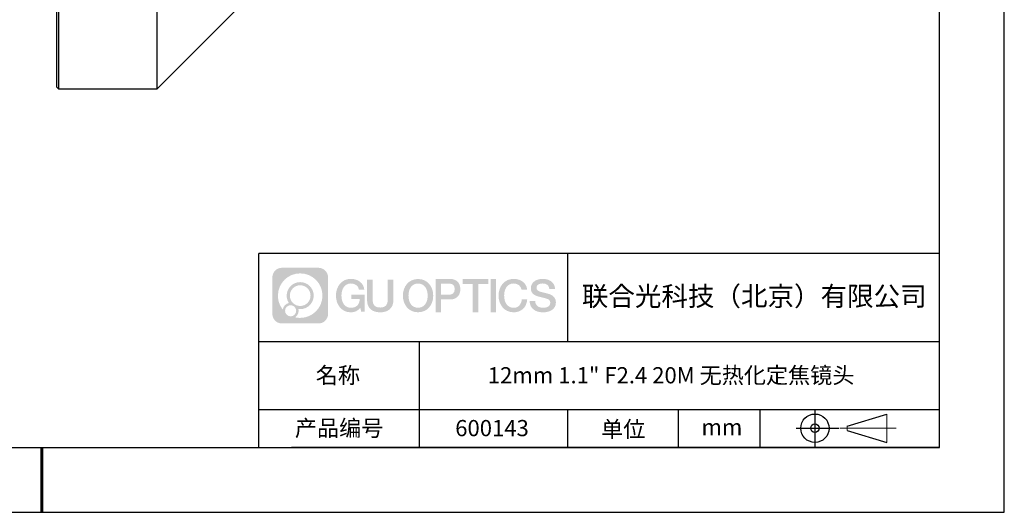
# Model space of a CAD drawing. Units: millimetres. Extents: x 0 to 297, y 0 to 210.
# Drawn here: x 145 to 297, y 0 to 76 of the extents above; entities that cross this region are included whole.
import ezdxf

# ---------------------------------------------------------------- set-up
doc = ezdxf.new("R2010")
doc.units = ezdxf.units.MM
doc.header["$LTSCALE"] = 1000
doc.linetypes.add('CENTER', pattern=[10.16, 6.35, -1.27, 1.27, -1.27])
for name, color, linetype in [('1轮廓实线层', 7, 'Continuous'), ('6文字层', 3, 'Continuous'), ('细实线层', 7, 'Continuous')]:
    doc.layers.add(name, color=color, linetype=linetype)
for name, color, linetype, lineweight in [('3中心线层', 1, 'CENTER', 9), ('7标注层', 4, 'Continuous', 5), ('粗实线层', 7, 'Continuous', 25)]:
    doc.layers.add(name, color=color, linetype=linetype, lineweight=lineweight)

# ---------------------------------------------------------------- blocks, each defined once
blk = doc.blocks.new('*X12')
at = {"layer": '粗实线层'}
for p, q in [((138.5, -95), (138.5, 95)), ((-138.5, -95), (138.5, -95))]:
    blk.add_line(p, q, dxfattribs=at)
at = {"layer": '粗实线层', "lineweight": 60}
blk.add_line((0, -105), (0, -95), dxfattribs=at)
at = {"layer": '细实线层'}
for p, q in [((148.5, -105), (148.5, 105)), ((-148.5, -105), (148.5, -105))]:
    blk.add_line(p, q, dxfattribs=at)
blk = doc.blocks.new('视角符号')
at = {"layer": '3中心线层', "color": 7}
for p, q in [((11.11, -2.19), (11.11, 2.19)), ((4.98, -0.33), (4.98, 0.33))]:
    blk.add_line(p, q, dxfattribs=at)
at = {"layer": '3中心线层', "color": 7, "ltscale": 0.1}
blk.add_line((3.83, 0), (12.55, 0), dxfattribs=at)
at = {"layer": '细实线层'}
for p, q in [((0.01, 2.92), (0.01, -2.92)), ((4.98, 0.33), (11.11, 2.19)), ((-2.88, 0), (3.68, 0)), ((4.98, -0.33), (11.11, -2.19))]:
    blk.add_line(p, q, dxfattribs=at)
for radius in [2.19, 0.656]:
    blk.add_circle((0.01, 0), radius, dxfattribs=at)

msp = doc.modelspace()

# ---------------------------------------------------------------- hatches: boundary and pattern name
at = {"layer": '1轮廓实线层'}
h = msp.add_hatch(color=256, dxfattribs=at)
h.dxf.hatch_style = 1
edge = h.paths.add_edge_path()
edge.add_spline(control_points=[(192.66, 36.25), (192.66, 37.06), (192, 37.72), (191.19, 37.72)], knot_values=[7, 7, 7, 7, 8, 8, 8, 8], degree=3, periodic=0)
edge.add_spline(control_points=[(191.19, 37.72), (191.19, 37.72), (185.54, 37.72), (185.54, 37.72)], knot_values=[0, 0, 0, 0, 1, 1, 1, 1], degree=3, periodic=0)
edge.add_spline(control_points=[(185.54, 37.72), (184.73, 37.72), (184.07, 37.06), (184.07, 36.25), (184.07, 36.25), (184.07, 30.6), (184.07, 30.6)], knot_values=[1, 1, 1, 1, 2, 2, 2, 3, 3, 3, 3], degree=3, periodic=0)
edge.add_spline(control_points=[(184.07, 30.6), (184.07, 29.79), (184.73, 29.13), (185.54, 29.13), (185.54, 29.13), (191.19, 29.13), (191.19, 29.13)], knot_values=[3, 3, 3, 3, 4, 4, 4, 5, 5, 5, 5], degree=3, periodic=0)
edge.add_spline(control_points=[(191.19, 29.13), (192, 29.13), (192.66, 29.79), (192.66, 30.6), (192.66, 30.6), (192.66, 36.25), (192.66, 36.25)], knot_values=[5, 5, 5, 5, 6, 6, 6, 7, 7, 7, 7], degree=3, periodic=0)
edge = h.paths.add_edge_path(flags=16)
edge.add_spline(control_points=[(184.93, 33.43), (184.93, 35.33), (186.46, 36.86), (188.36, 36.86)], knot_values=[10, 10, 10, 10, 11, 11, 11, 11], degree=3, periodic=0)
edge.add_spline(control_points=[(188.36, 36.86), (190.26, 36.86), (191.8, 35.33), (191.8, 33.43)], knot_values=[11, 11, 11, 11, 12, 12, 12, 12], degree=3, periodic=0)
edge.add_spline(control_points=[(191.8, 33.43), (191.8, 31.53), (190.26, 29.99), (188.36, 29.99)], knot_values=[12, 12, 12, 12, 13, 13, 13, 13], degree=3, periodic=0)
edge.add_spline(control_points=[(188.36, 29.99), (188.09, 29.99), (187.83, 30.02), (187.58, 30.08)], knot_values=[0, 0, 0, 0, 1, 1, 1, 1], degree=3, periodic=0)
edge.add_spline(control_points=[(187.58, 30.08), (187.91, 30.3), (188.12, 30.67), (188.12, 31.09)], knot_values=[1, 1, 1, 1, 2, 2, 2, 2], degree=3, periodic=0)
edge.add_spline(control_points=[(188.12, 31.09), (188.12, 31.18), (188.11, 31.27), (188.09, 31.36)], knot_values=[2, 2, 2, 2, 3, 3, 3, 3], degree=3, periodic=0)
edge.add_spline(control_points=[(188.09, 31.36), (188.18, 31.35), (188.27, 31.34), (188.36, 31.34)], knot_values=[3, 3, 3, 3, 4, 4, 4, 4], degree=3, periodic=0)
edge.add_spline(control_points=[(188.36, 31.34), (189.52, 31.34), (190.45, 32.27), (190.45, 33.43)], knot_values=[4, 4, 4, 4, 5, 5, 5, 5], degree=3, periodic=0)
edge.add_spline(control_points=[(190.45, 33.43), (190.45, 34.58), (189.52, 35.51), (188.36, 35.51), (187.21, 35.51), (186.28, 34.58), (186.28, 33.43)], knot_values=[5, 5, 5, 5, 6, 6, 6, 7, 7, 7, 7], degree=3, periodic=0)
edge.add_spline(control_points=[(186.28, 33.43), (186.28, 33.01), (186.4, 32.62), (186.61, 32.29)], knot_values=[7, 7, 7, 7, 8, 8, 8, 8], degree=3, periodic=0)
edge.add_spline(control_points=[(186.61, 32.29), (186.13, 32.18), (185.75, 31.78), (185.68, 31.28)], knot_values=[8, 8, 8, 8, 9, 9, 9, 9], degree=3, periodic=0)
edge.add_spline(control_points=[(185.68, 31.28), (185.21, 31.87), (184.93, 32.62), (184.93, 33.43)], knot_values=[9, 9, 9, 9, 10, 10, 10, 10], degree=3, periodic=0)
edge = h.paths.add_edge_path(flags=16)
edge.add_spline(control_points=[(186.77, 33.43), (186.77, 34.31), (187.48, 35.02), (188.36, 35.02), (189.25, 35.02), (189.96, 34.31), (189.96, 33.43), (189.96, 32.54), (189.25, 31.83), (188.36, 31.83), (187.48, 31.83), (186.77, 32.54), (186.77, 33.43)], knot_values=[0, 0, 0, 0, 1, 1, 1, 2, 2, 2, 3, 3, 3, 4, 4, 4, 4], degree=3, periodic=0)
edge = h.paths.add_edge_path(flags=16)
edge.add_spline(control_points=[(186.03, 31.09), (186.03, 31.57), (186.42, 31.95), (186.89, 31.95), (187.36, 31.95), (187.75, 31.57), (187.75, 31.09)], knot_values=[1, 1, 1, 1, 2, 2, 2, 3, 3, 3, 3], degree=3, periodic=0)
edge.add_spline(control_points=[(187.75, 31.09), (187.75, 30.62), (187.36, 30.23), (186.89, 30.23)], knot_values=[3, 3, 3, 3, 4, 4, 4, 4], degree=3, periodic=0)
edge.add_spline(control_points=[(186.89, 30.23), (186.42, 30.23), (186.03, 30.62), (186.03, 31.09)], knot_values=[0, 0, 0, 0, 1, 1, 1, 1], degree=3, periodic=0)
edge = h.paths.add_edge_path()
edge.add_spline(control_points=[(197.43, 34.33), (197.43, 34.33), (198.26, 34.33), (198.26, 34.33), (198.13, 35.44), (197.24, 36.01), (196.19, 36.01)], knot_values=[5, 5, 5, 5, 6, 6, 6, 7, 7, 7, 7], degree=3, periodic=0)
edge.add_spline(control_points=[(196.19, 36.01), (194.75, 36.01), (193.88, 34.84), (193.88, 33.43)], knot_values=[4, 4, 4, 4, 5, 5, 5, 5], degree=3, periodic=0)
edge.add_spline(control_points=[(193.88, 33.43), (193.88, 32.02), (194.75, 30.85), (196.19, 30.85)], knot_values=[3, 3, 3, 3, 4, 4, 4, 4], degree=3, periodic=0)
edge.add_spline(control_points=[(196.19, 30.85), (196.78, 30.85), (197.19, 31.02), (197.64, 31.55)], knot_values=[2, 2, 2, 2, 3, 3, 3, 3], degree=3, periodic=0)
edge.add_spline(control_points=[(197.64, 31.55), (197.64, 31.55), (197.77, 30.97), (197.77, 30.97), (197.77, 30.97), (197.91, 30.97), (198.04, 30.97)], knot_values=[0.5, 0.5, 0.5, 0.5, 1.5, 1.5, 1.5, 2, 2, 2, 2], degree=3, periodic=0)
edge.add_spline(control_points=[(198.04, 30.97), (198.18, 30.97), (198.31, 30.97), (198.31, 30.97), (198.31, 30.97), (198.31, 31.13), (198.31, 31.37)], knot_values=[14.749965, 14.749965, 14.749965, 14.749965, 15.249965, 15.249965, 15.249965, 15.5, 15.5, 15.5, 15.5], degree=3, periodic=0)
edge.add_spline(control_points=[(198.31, 31.37), (198.31, 31.62), (198.31, 31.94), (198.31, 32.26)], knot_values=[14.49997, 14.49997, 14.49997, 14.49997, 14.749965, 14.749965, 14.749965, 14.749965], degree=3, periodic=0)
edge.add_spline(control_points=[(198.31, 32.26), (198.31, 32.43), (198.31, 32.59), (198.31, 32.74)], knot_values=[14.374973, 14.374973, 14.374973, 14.374973, 14.49997, 14.49997, 14.49997, 14.49997], degree=3, periodic=0)
edge.add_spline(control_points=[(198.31, 32.74), (198.31, 32.97), (198.31, 33.17), (198.31, 33.32)], knot_values=[14.187476, 14.187476, 14.187476, 14.187476, 14.374973, 14.374973, 14.374973, 14.374973], degree=3, periodic=0)
edge.add_spline(control_points=[(198.31, 33.32), (198.31, 33.37), (198.31, 33.41), (198.31, 33.45)], knot_values=[14.124977, 14.124977, 14.124977, 14.124977, 14.187476, 14.187476, 14.187476, 14.187476], degree=3, periodic=0)
edge.add_spline(control_points=[(198.31, 33.45), (198.31, 33.47), (198.31, 33.48), (198.31, 33.5)], knot_values=[14.093728, 14.093728, 14.093728, 14.093728, 14.124977, 14.124977, 14.124977, 14.124977], degree=3, periodic=0)
edge.add_spline(control_points=[(198.31, 33.5), (198.31, 33.51), (198.31, 33.52), (198.31, 33.53)], knot_values=[14.062479, 14.062479, 14.062479, 14.062479, 14.093728, 14.093728, 14.093728, 14.093728], degree=3, periodic=0)
edge.add_spline(control_points=[(198.31, 33.56), (198.31, 33.56), (198.31, 33.56), (198.31, 33.56), (198.31, 33.56), (198.31, 33.56), (198.31, 33.56)], knot_values=[13.99998, 13.99998, 13.99998, 13.99998, 14, 14, 14, 14.000712, 14.000712, 14.000712, 14.000712], degree=3, periodic=0)
edge.add_spline(control_points=[(198.31, 33.56), (198.31, 33.56), (197.8, 33.56), (197.28, 33.56)], knot_values=[13.49999, 13.49999, 13.49999, 13.49999, 13.99998, 13.99998, 13.99998, 13.99998], degree=3, periodic=0)
edge.add_spline(control_points=[(197.28, 33.56), (196.77, 33.56), (196.26, 33.56), (196.26, 33.56), (196.26, 33.56), (196.26, 33.56), (196.26, 33.56)], knot_values=[12.999023, 12.999023, 12.999023, 12.999023, 13.499013, 13.499013, 13.499013, 13.49999, 13.49999, 13.49999, 13.49999], degree=3, periodic=0)
edge.add_spline(control_points=[(196.26, 33.55), (196.26, 33.55), (196.26, 33.55), (196.26, 33.54)], knot_values=[12.906252, 12.906252, 12.906252, 12.906252, 12.937501, 12.937501, 12.937501, 12.937501], degree=3, periodic=0)
edge.add_spline(control_points=[(196.26, 33.53), (196.26, 33.52), (196.26, 33.51), (196.26, 33.5)], knot_values=[12.812504, 12.812504, 12.812504, 12.812504, 12.875002, 12.875002, 12.875002, 12.875002], degree=3, periodic=0)
edge.add_spline(control_points=[(196.26, 33.5), (196.26, 33.49), (196.26, 33.47), (196.26, 33.46)], knot_values=[12.750005, 12.750005, 12.750005, 12.750005, 12.812504, 12.812504, 12.812504, 12.812504], degree=3, periodic=0)
edge.add_spline(control_points=[(196.26, 33.46), (196.26, 33.43), (196.26, 33.39), (196.26, 33.35)], knot_values=[12.625008, 12.625008, 12.625008, 12.625008, 12.750005, 12.750005, 12.750005, 12.750005], degree=3, periodic=0)
edge.add_spline(control_points=[(196.26, 33.35), (196.26, 33.31), (196.26, 33.27), (196.26, 33.23)], knot_values=[12.50001, 12.50001, 12.50001, 12.50001, 12.625008, 12.625008, 12.625008, 12.625008], degree=3, periodic=0)
edge.add_spline(control_points=[(196.26, 33.23), (196.26, 33.15), (196.26, 33.07), (196.26, 33.01)], knot_values=[12.250015, 12.250015, 12.250015, 12.250015, 12.50001, 12.50001, 12.50001, 12.50001], degree=3, periodic=0)
edge.add_spline(control_points=[(196.26, 33.01), (196.26, 32.95), (196.26, 32.9), (196.26, 32.9), (196.26, 32.9), (196.26, 32.9), (196.26, 32.9)], knot_values=[11.999288, 11.999288, 11.999288, 11.999288, 12.249303, 12.249303, 12.249303, 12.250015, 12.250015, 12.250015, 12.250015], degree=3, periodic=0)
edge.add_spline(control_points=[(196.27, 32.9), (196.28, 32.9), (196.28, 32.9), (196.29, 32.9)], knot_values=[11.906272, 11.906272, 11.906272, 11.906272, 11.937521, 11.937521, 11.937521, 11.937521], degree=3, periodic=0)
edge.add_spline(control_points=[(196.29, 32.9), (196.3, 32.9), (196.3, 32.9), (196.31, 32.9)], knot_values=[11.875023, 11.875023, 11.875023, 11.875023, 11.906272, 11.906272, 11.906272, 11.906272], degree=3, periodic=0)
edge.add_spline(control_points=[(196.31, 32.9), (196.33, 32.9), (196.35, 32.9), (196.38, 32.9)], knot_values=[11.812524, 11.812524, 11.812524, 11.812524, 11.875023, 11.875023, 11.875023, 11.875023], degree=3, periodic=0)
edge.add_spline(control_points=[(196.38, 32.9), (196.4, 32.9), (196.43, 32.9), (196.46, 32.9)], knot_values=[11.750025, 11.750025, 11.750025, 11.750025, 11.812524, 11.812524, 11.812524, 11.812524], degree=3, periodic=0)
edge.add_spline(control_points=[(196.46, 32.9), (196.52, 32.9), (196.59, 32.9), (196.66, 32.9)], knot_values=[11.625027, 11.625027, 11.625027, 11.625027, 11.750025, 11.750025, 11.750025, 11.750025], degree=3, periodic=0)
edge.add_spline(control_points=[(196.66, 32.9), (196.74, 32.9), (196.82, 32.9), (196.9, 32.9)], knot_values=[11.50003, 11.50003, 11.50003, 11.50003, 11.625027, 11.625027, 11.625027, 11.625027], degree=3, periodic=0)
edge.add_spline(control_points=[(196.9, 32.9), (197.06, 32.9), (197.22, 32.9), (197.34, 32.9)], knot_values=[11.250035, 11.250035, 11.250035, 11.250035, 11.50003, 11.50003, 11.50003, 11.50003], degree=3, periodic=0)
edge.add_spline(control_points=[(197.34, 32.9), (197.46, 32.9), (197.54, 32.9), (197.54, 32.9), (197.53, 32.07), (197.05, 31.54), (196.19, 31.55)], knot_values=[10, 10, 10, 10, 10.250035, 10.250035, 10.250035, 11.250035, 11.250035, 11.250035, 11.250035], degree=3, periodic=0)
edge.add_spline(control_points=[(196.19, 31.55), (195.16, 31.55), (194.73, 32.48), (194.73, 33.43)], knot_values=[9, 9, 9, 9, 10, 10, 10, 10], degree=3, periodic=0)
edge.add_spline(control_points=[(194.73, 33.43), (194.73, 34.37), (195.16, 35.3), (196.19, 35.3)], knot_values=[8, 8, 8, 8, 9, 9, 9, 9], degree=3, periodic=0)
edge.add_spline(control_points=[(196.19, 35.3), (196.8, 35.3), (197.35, 34.97), (197.43, 34.33)], knot_values=[7, 7, 7, 7, 8, 8, 8, 8], degree=3, periodic=0)
edge = h.paths.add_edge_path()
edge.add_spline(control_points=[(199.54, 33.02), (199.54, 33.02), (199.54, 35.88), (199.54, 35.88), (199.54, 35.88), (199.33, 35.88), (199.11, 35.88)], knot_values=[0.5, 0.5, 0.5, 0.5, 1.5, 1.5, 1.5, 2, 2, 2, 2], degree=3, periodic=0)
edge.add_spline(control_points=[(199.11, 35.88), (198.9, 35.88), (198.68, 35.88), (198.68, 35.88), (198.68, 35.88), (198.68, 35.1), (198.68, 34.31)], knot_values=[9.5, 9.5, 9.5, 9.5, 10, 10, 10, 10.5, 10.5, 10.5, 10.5], degree=3, periodic=0)
edge.add_spline(control_points=[(198.68, 34.31), (198.68, 33.52), (198.68, 32.74), (198.68, 32.74), (198.68, 31.48), (199.49, 30.85), (200.71, 30.85)], knot_values=[8, 8, 8, 8, 8.5, 8.5, 8.5, 9.5, 9.5, 9.5, 9.5], degree=3, periodic=0)
edge.add_spline(control_points=[(200.71, 30.85), (201.93, 30.85), (202.74, 31.48), (202.74, 32.74)], knot_values=[7, 7, 7, 7, 8, 8, 8, 8], degree=3, periodic=0)
edge.add_spline(control_points=[(202.74, 32.74), (202.74, 32.74), (202.74, 35.88), (202.74, 35.88), (202.74, 35.88), (202.52, 35.88), (202.3, 35.88)], knot_values=[5.5, 5.5, 5.5, 5.5, 6.5, 6.5, 6.5, 7, 7, 7, 7], degree=3, periodic=0)
edge.add_spline(control_points=[(202.3, 35.88), (202.09, 35.88), (201.87, 35.88), (201.87, 35.88), (201.87, 35.88), (201.87, 35.17), (201.87, 34.45)], knot_values=[4.5, 4.5, 4.5, 4.5, 5, 5, 5, 5.5, 5.5, 5.5, 5.5], degree=3, periodic=0)
edge.add_spline(control_points=[(201.87, 34.45), (201.87, 33.74), (201.87, 33.02), (201.87, 33.02), (201.87, 32.36), (201.83, 31.59), (200.71, 31.59)], knot_values=[3, 3, 3, 3, 3.5, 3.5, 3.5, 4.5, 4.5, 4.5, 4.5], degree=3, periodic=0)
edge.add_spline(control_points=[(200.71, 31.59), (199.59, 31.59), (199.54, 32.36), (199.54, 33.02)], knot_values=[2, 2, 2, 2, 3, 3, 3, 3], degree=3, periodic=0)
edge = h.paths.add_edge_path()
edge.add_spline(control_points=[(208.89, 33.42), (208.89, 32.02), (208.01, 30.86), (206.55, 30.86), (205.09, 30.86), (204.21, 32.02), (204.21, 33.42), (204.21, 34.82), (205.09, 35.99), (206.55, 35.99), (208.01, 35.99), (208.89, 34.82), (208.89, 33.42)], knot_values=[0, 0, 0, 0, 1, 1, 1, 2, 2, 2, 3, 3, 3, 4, 4, 4, 4], degree=3, periodic=0)
edge = h.paths.add_edge_path(flags=16)
edge.add_spline(control_points=[(206.55, 35.29), (207.6, 35.29), (208.03, 34.36), (208.03, 33.42)], knot_values=[2, 2, 2, 2, 3, 3, 3, 3], degree=3, periodic=0)
edge.add_spline(control_points=[(208.03, 33.42), (208.03, 32.48), (207.6, 31.56), (206.55, 31.56)], knot_values=[1, 1, 1, 1, 2, 2, 2, 2], degree=3, periodic=0)
edge.add_spline(control_points=[(206.55, 31.56), (205.5, 31.56), (205.07, 32.48), (205.07, 33.42)], knot_values=[0, 0, 0, 0, 1, 1, 1, 1], degree=3, periodic=0)
edge.add_spline(control_points=[(205.07, 33.42), (205.07, 34.36), (205.5, 35.29), (206.55, 35.29)], knot_values=[3, 3, 3, 3, 4, 4, 4, 4], degree=3, periodic=0)
edge = h.paths.add_edge_path()
edge.add_spline(control_points=[(213.07, 34.41), (213.07, 35.05), (212.8, 36.01), (211.41, 36.01)], knot_values=[1, 1, 1, 1, 2, 2, 2, 2], degree=3, periodic=0)
edge.add_spline(control_points=[(211.41, 36.01), (211.41, 36.01), (209.26, 36.01), (209.26, 36.01), (209.26, 36.01), (209.26, 35.69), (209.26, 35.2)], knot_values=[6.749965, 6.749965, 6.749965, 6.749965, 7.749965, 7.749965, 7.749965, 8, 8, 8, 8], degree=3, periodic=0)
edge.add_spline(control_points=[(209.26, 35.2), (209.26, 34.72), (209.26, 34.07), (209.26, 33.43)], knot_values=[6.49997, 6.49997, 6.49997, 6.49997, 6.749965, 6.749965, 6.749965, 6.749965], degree=3, periodic=0)
edge.add_spline(control_points=[(209.26, 33.43), (209.26, 33.11), (209.26, 32.78), (209.26, 32.48)], knot_values=[6.374973, 6.374973, 6.374973, 6.374973, 6.49997, 6.49997, 6.49997, 6.49997], degree=3, periodic=0)
edge.add_spline(control_points=[(209.26, 32.48), (209.26, 32.18), (209.26, 31.9), (209.26, 31.66)], knot_values=[6.249975, 6.249975, 6.249975, 6.249975, 6.374972, 6.374972, 6.374972, 6.374972], degree=3, periodic=0)
edge.add_spline(control_points=[(209.26, 31.66), (209.26, 31.53), (209.26, 31.42), (209.26, 31.33)], knot_values=[6.187476, 6.187476, 6.187476, 6.187476, 6.249975, 6.249975, 6.249975, 6.249975], degree=3, periodic=0)
edge.add_spline(control_points=[(209.26, 31.33), (209.26, 31.23), (209.26, 31.14), (209.26, 31.07)], knot_values=[6.124977, 6.124977, 6.124977, 6.124977, 6.187476, 6.187476, 6.187476, 6.187476], degree=3, periodic=0)
edge.add_spline(control_points=[(209.26, 31.07), (209.26, 31.04), (209.26, 31), (209.26, 30.98)], knot_values=[6.093728, 6.093728, 6.093728, 6.093728, 6.124977, 6.124977, 6.124977, 6.124977], degree=3, periodic=0)
edge.add_spline(control_points=[(209.26, 30.98), (209.26, 30.95), (209.26, 30.93), (209.26, 30.91)], knot_values=[6.062479, 6.062479, 6.062479, 6.062479, 6.093728, 6.093728, 6.093728, 6.093728], degree=3, periodic=0)
edge.add_spline(control_points=[(209.26, 30.91), (209.26, 30.9), (209.26, 30.89), (209.26, 30.88)], knot_values=[6.046854, 6.046854, 6.046854, 6.046854, 6.062479, 6.062479, 6.062479, 6.062479], degree=3, periodic=0)
edge.add_spline(control_points=[(209.26, 30.88), (209.26, 30.88), (209.26, 30.87), (209.26, 30.86)], knot_values=[6.031229, 6.031229, 6.031229, 6.031229, 6.046854, 6.046854, 6.046854, 6.046854], degree=3, periodic=0)
edge.add_spline(control_points=[(209.26, 30.85), (209.26, 30.85), (209.26, 30.85), (209.26, 30.85), (209.26, 30.85), (209.26, 30.85), (209.26, 30.85)], knot_values=[5.999979, 5.999979, 5.999979, 5.999979, 6, 6, 6, 6.000468, 6.000468, 6.000468, 6.000468], degree=3, periodic=0)
edge.add_spline(control_points=[(209.26, 30.85), (209.26, 30.85), (209.47, 30.85), (209.68, 30.85)], knot_values=[5.49999, 5.49999, 5.49999, 5.49999, 5.999979, 5.999979, 5.999979, 5.999979], degree=3, periodic=0)
edge.add_spline(control_points=[(209.68, 30.85), (209.9, 30.85), (210.11, 30.85), (210.11, 30.85), (210.11, 30.85), (210.11, 30.85), (210.11, 30.85)], knot_values=[4.999512, 4.999512, 4.999512, 4.999512, 5.499502, 5.499502, 5.499502, 5.49999, 5.49999, 5.49999, 5.49999], degree=3, periodic=0)
edge.add_spline(control_points=[(210.11, 30.86), (210.11, 30.87), (210.11, 30.87), (210.11, 30.87)], knot_values=[4.937501, 4.937501, 4.937501, 4.937501, 4.953126, 4.953126, 4.953126, 4.953126], degree=3, periodic=0)
edge.add_spline(control_points=[(210.11, 30.87), (210.11, 30.88), (210.11, 30.89), (210.11, 30.9)], knot_values=[4.906252, 4.906252, 4.906252, 4.906252, 4.937501, 4.937501, 4.937501, 4.937501], degree=3, periodic=0)
edge.add_spline(control_points=[(210.11, 30.9), (210.11, 30.91), (210.11, 30.92), (210.11, 30.93)], knot_values=[4.875002, 4.875002, 4.875002, 4.875002, 4.906252, 4.906252, 4.906252, 4.906252], degree=3, periodic=0)
edge.add_spline(control_points=[(210.11, 30.93), (210.11, 30.96), (210.11, 30.99), (210.11, 31.03)], knot_values=[4.812504, 4.812504, 4.812504, 4.812504, 4.875002, 4.875002, 4.875002, 4.875002], degree=3, periodic=0)
edge.add_spline(control_points=[(210.11, 31.03), (210.11, 31.07), (210.11, 31.11), (210.11, 31.16)], knot_values=[4.750005, 4.750005, 4.750005, 4.750005, 4.812504, 4.812504, 4.812504, 4.812504], degree=3, periodic=0)
edge.add_spline(control_points=[(210.11, 31.16), (210.11, 31.25), (210.11, 31.36), (210.11, 31.48)], knot_values=[4.625008, 4.625008, 4.625008, 4.625008, 4.750005, 4.750005, 4.750005, 4.750005], degree=3, periodic=0)
edge.add_spline(control_points=[(210.11, 31.48), (210.11, 31.59), (210.11, 31.72), (210.11, 31.84)], knot_values=[4.50001, 4.50001, 4.50001, 4.50001, 4.625007, 4.625007, 4.625007, 4.625007], degree=3, periodic=0)
edge.add_spline(control_points=[(210.11, 31.84), (210.11, 32.09), (210.11, 32.33), (210.11, 32.52)], knot_values=[4.250015, 4.250015, 4.250015, 4.250015, 4.50001, 4.50001, 4.50001, 4.50001], degree=3, periodic=0)
edge.add_spline(control_points=[(210.11, 32.52), (210.11, 32.71), (210.11, 32.83), (210.11, 32.83), (210.11, 32.83), (210.11, 32.83), (210.11, 32.83)], knot_values=[3.999288, 3.999288, 3.999288, 3.999288, 4.249303, 4.249303, 4.249303, 4.250015, 4.250015, 4.250015, 4.250015], degree=3, periodic=0)
edge.add_spline(control_points=[(210.12, 32.83), (210.13, 32.83), (210.13, 32.83), (210.14, 32.83)], knot_values=[3.906272, 3.906272, 3.906272, 3.906272, 3.937521, 3.937521, 3.937521, 3.937521], degree=3, periodic=0)
edge.add_spline(control_points=[(210.14, 32.83), (210.15, 32.83), (210.16, 32.83), (210.17, 32.83)], knot_values=[3.875022, 3.875022, 3.875022, 3.875022, 3.906272, 3.906272, 3.906272, 3.906272], degree=3, periodic=0)
edge.add_spline(control_points=[(210.17, 32.83), (210.18, 32.83), (210.2, 32.83), (210.23, 32.83)], knot_values=[3.812524, 3.812524, 3.812524, 3.812524, 3.875022, 3.875022, 3.875022, 3.875022], degree=3, periodic=0)
edge.add_spline(control_points=[(210.23, 32.83), (210.25, 32.83), (210.28, 32.83), (210.31, 32.83)], knot_values=[3.750025, 3.750025, 3.750025, 3.750025, 3.812524, 3.812524, 3.812524, 3.812524], degree=3, periodic=0)
edge.add_spline(control_points=[(210.31, 32.83), (210.37, 32.83), (210.44, 32.83), (210.52, 32.83)], knot_values=[3.625027, 3.625027, 3.625027, 3.625027, 3.750025, 3.750025, 3.750025, 3.750025], degree=3, periodic=0)
edge.add_spline(control_points=[(210.52, 32.83), (210.6, 32.83), (210.68, 32.83), (210.76, 32.83)], knot_values=[3.50003, 3.50003, 3.50003, 3.50003, 3.625027, 3.625027, 3.625027, 3.625027], degree=3, periodic=0)
edge.add_spline(control_points=[(210.76, 32.83), (210.92, 32.83), (211.08, 32.83), (211.2, 32.83)], knot_values=[3.250035, 3.250035, 3.250035, 3.250035, 3.50003, 3.50003, 3.50003, 3.50003], degree=3, periodic=0)
edge.add_spline(control_points=[(211.2, 32.83), (211.33, 32.83), (211.41, 32.83), (211.41, 32.83), (212.8, 32.82), (213.07, 33.78), (213.07, 34.41)], knot_values=[2, 2, 2, 2, 2.250035, 2.250035, 2.250035, 3.250035, 3.250035, 3.250035, 3.250035], degree=3, periodic=0)
edge = h.paths.add_edge_path(flags=16)
edge.add_spline(control_points=[(210.74, 35.27), (210.9, 35.27), (211.06, 35.27), (211.18, 35.27)], knot_values=[3.250015, 3.250015, 3.250015, 3.250015, 3.50001, 3.50001, 3.50001, 3.50001], degree=3, periodic=0)
edge.add_spline(control_points=[(211.18, 35.27), (211.29, 35.27), (211.37, 35.27), (211.37, 35.27), (211.82, 35.27), (212.21, 35.1), (212.21, 34.42)], knot_values=[2, 2, 2, 2, 2.250015, 2.250015, 2.250015, 3.250015, 3.250015, 3.250015, 3.250015], degree=3, periodic=0)
edge.add_spline(control_points=[(212.21, 34.42), (212.21, 33.77), (211.74, 33.57), (211.36, 33.57)], knot_values=[1, 1, 1, 1, 2, 2, 2, 2], degree=3, periodic=0)
edge.add_spline(control_points=[(211.36, 33.57), (211.36, 33.57), (210.11, 33.57), (210.11, 33.57), (210.11, 33.57), (210.11, 33.99), (210.11, 34.42)], knot_values=[4.49999, 4.49999, 4.49999, 4.49999, 5.49999, 5.49999, 5.49999, 6, 6, 6, 6], degree=3, periodic=0)
edge.add_spline(control_points=[(210.11, 34.42), (210.11, 34.84), (210.11, 35.27), (210.11, 35.27), (210.11, 35.27), (210.11, 35.27), (210.11, 35.27)], knot_values=[3.999268, 3.999268, 3.999268, 3.999268, 4.499258, 4.499258, 4.499258, 4.49999, 4.49999, 4.49999, 4.49999], degree=3, periodic=0)
edge.add_spline(control_points=[(210.12, 35.27), (210.13, 35.27), (210.13, 35.27), (210.14, 35.27)], knot_values=[3.906252, 3.906252, 3.906252, 3.906252, 3.937501, 3.937501, 3.937501, 3.937501], degree=3, periodic=0)
edge.add_spline(control_points=[(210.14, 35.27), (210.15, 35.27), (210.16, 35.27), (210.16, 35.27)], knot_values=[3.875002, 3.875002, 3.875002, 3.875002, 3.906252, 3.906252, 3.906252, 3.906252], degree=3, periodic=0)
edge.add_spline(control_points=[(210.16, 35.27), (210.18, 35.27), (210.2, 35.27), (210.23, 35.27)], knot_values=[3.812504, 3.812504, 3.812504, 3.812504, 3.875002, 3.875002, 3.875002, 3.875002], degree=3, periodic=0)
edge.add_spline(control_points=[(210.23, 35.27), (210.25, 35.27), (210.28, 35.27), (210.31, 35.27)], knot_values=[3.750005, 3.750005, 3.750005, 3.750005, 3.812504, 3.812504, 3.812504, 3.812504], degree=3, periodic=0)
edge.add_spline(control_points=[(210.31, 35.27), (210.37, 35.27), (210.44, 35.27), (210.51, 35.27)], knot_values=[3.625007, 3.625007, 3.625007, 3.625007, 3.750005, 3.750005, 3.750005, 3.750005], degree=3, periodic=0)
edge.add_spline(control_points=[(210.51, 35.27), (210.58, 35.27), (210.66, 35.27), (210.74, 35.27)], knot_values=[3.50001, 3.50001, 3.50001, 3.50001, 3.625007, 3.625007, 3.625007, 3.625007], degree=3, periodic=0)
h.paths.add_polyline_path([(217.37, 36.01), (213.44, 36.01), (213.44, 35.23), (214.98, 35.23), (214.98, 30.85), (215.83, 30.85), (215.83, 35.23), (217.37, 35.23)])
h.paths.add_polyline_path([(218.6, 36.01), (217.74, 36.01), (217.74, 30.85), (218.6, 30.85)])
edge = h.paths.add_edge_path()
edge.add_spline(control_points=[(222.96, 34.33), (223.17, 34.33), (223.39, 34.33), (223.39, 34.33), (223.28, 35.39), (222.41, 36), (221.31, 36.01)], knot_values=[8, 8, 8, 8, 8.5, 8.5, 8.5, 9.5, 9.5, 9.5, 9.5], degree=3, periodic=0)
edge.add_spline(control_points=[(221.31, 36.01), (219.85, 36.01), (218.97, 34.84), (218.97, 33.43)], knot_values=[7, 7, 7, 7, 8, 8, 8, 8], degree=3, periodic=0)
edge.add_spline(control_points=[(218.97, 33.43), (218.97, 32.02), (219.85, 30.85), (221.31, 30.85)], knot_values=[6, 6, 6, 6, 7, 7, 7, 7], degree=3, periodic=0)
edge.add_spline(control_points=[(221.31, 30.85), (222.5, 30.85), (223.32, 31.66), (223.39, 32.84)], knot_values=[5, 5, 5, 5, 6, 6, 6, 6], degree=3, periodic=0)
edge.add_spline(control_points=[(223.39, 32.84), (223.39, 32.84), (222.56, 32.84), (222.56, 32.84), (222.49, 32.13), (222.07, 31.55), (221.31, 31.55)], knot_values=[3, 3, 3, 3, 4, 4, 4, 5, 5, 5, 5], degree=3, periodic=0)
edge.add_spline(control_points=[(221.31, 31.55), (220.26, 31.55), (219.83, 32.48), (219.83, 33.43)], knot_values=[2, 2, 2, 2, 3, 3, 3, 3], degree=3, periodic=0)
edge.add_spline(control_points=[(219.83, 33.43), (219.83, 34.37), (220.26, 35.3), (221.31, 35.3)], knot_values=[1, 1, 1, 1, 2, 2, 2, 2], degree=3, periodic=0)
edge.add_spline(control_points=[(221.31, 35.3), (222.02, 35.3), (222.39, 34.89), (222.53, 34.33)], knot_values=[0, 0, 0, 0, 1, 1, 1, 1], degree=3, periodic=0)
edge.add_spline(control_points=[(222.53, 34.33), (222.53, 34.33), (222.74, 34.33), (222.96, 34.33)], knot_values=[9.5, 9.5, 9.5, 9.5, 10, 10, 10, 10], degree=3, periodic=0)
edge = h.paths.add_edge_path()
edge.add_spline(control_points=[(225.84, 30.85), (226.83, 30.85), (227.82, 31.29), (227.82, 32.39)], knot_values=[13, 13, 13, 13, 14, 14, 14, 14], degree=3, periodic=0)
edge.add_spline(control_points=[(227.82, 32.39), (227.82, 32.9), (227.5, 33.46), (226.85, 33.65)], knot_values=[12, 12, 12, 12, 13, 13, 13, 13], degree=3, periodic=0)
edge.add_spline(control_points=[(226.85, 33.65), (226.59, 33.73), (225.49, 34.01), (225.41, 34.03)], knot_values=[11, 11, 11, 11, 12, 12, 12, 12], degree=3, periodic=0)
edge.add_spline(control_points=[(225.41, 34.03), (225.06, 34.13), (224.82, 34.32), (224.82, 34.66)], knot_values=[10, 10, 10, 10, 11, 11, 11, 11], degree=3, periodic=0)
edge.add_spline(control_points=[(224.82, 34.66), (224.82, 35.16), (225.33, 35.3), (225.73, 35.3)], knot_values=[9, 9, 9, 9, 10, 10, 10, 10], degree=3, periodic=0)
edge.add_spline(control_points=[(225.73, 35.3), (226.33, 35.3), (226.77, 35.07), (226.81, 34.44)], knot_values=[8, 8, 8, 8, 9, 9, 9, 9], degree=3, periodic=0)
edge.add_spline(control_points=[(226.81, 34.44), (226.81, 34.44), (227.68, 34.44), (227.68, 34.44), (227.68, 35.46), (226.81, 36.01), (225.77, 36.01)], knot_values=[6, 6, 6, 6, 7, 7, 7, 8, 8, 8, 8], degree=3, periodic=0)
edge.add_spline(control_points=[(225.77, 36.01), (224.87, 36.01), (223.95, 35.55), (223.95, 34.56)], knot_values=[5, 5, 5, 5, 6, 6, 6, 6], degree=3, periodic=0)
edge.add_spline(control_points=[(223.95, 34.56), (223.95, 34.05), (224.2, 33.54), (225.05, 33.31)], knot_values=[4, 4, 4, 4, 5, 5, 5, 5], degree=3, periodic=0)
edge.add_spline(control_points=[(225.05, 33.31), (225.73, 33.13), (226.19, 33.04), (226.54, 32.9)], knot_values=[3, 3, 3, 3, 4, 4, 4, 4], degree=3, periodic=0)
edge.add_spline(control_points=[(226.54, 32.9), (226.74, 32.83), (226.95, 32.68), (226.95, 32.3)], knot_values=[2, 2, 2, 2, 3, 3, 3, 3], degree=3, periodic=0)
edge.add_spline(control_points=[(226.95, 32.3), (226.95, 31.93), (226.66, 31.55), (225.89, 31.55)], knot_values=[1, 1, 1, 1, 2, 2, 2, 2], degree=3, periodic=0)
edge.add_spline(control_points=[(225.89, 31.55), (225.2, 31.55), (224.63, 31.85), (224.63, 32.61)], knot_values=[0, 0, 0, 0, 1, 1, 1, 1], degree=3, periodic=0)
edge.add_spline(control_points=[(224.63, 32.61), (224.63, 32.61), (224.42, 32.61), (224.2, 32.61)], knot_values=[15.5, 15.5, 15.5, 15.5, 16, 16, 16, 16], degree=3, periodic=0)
edge.add_spline(control_points=[(224.2, 32.61), (223.98, 32.61), (223.76, 32.61), (223.76, 32.61), (223.78, 31.39), (224.7, 30.85), (225.84, 30.85)], knot_values=[14, 14, 14, 14, 14.5, 14.5, 14.5, 15.5, 15.5, 15.5, 15.5], degree=3, periodic=0)

# ---------------------------------------------------------------- linework, layer by layer
at = {"color": 7, "linetype": 'Continuous', "lineweight": 25}
for p, q in [((150.77, 117.84), (150.77, 65.64)), ((151.07, 117.84), (151.07, 65.34)), ((166.32, 65.34), (166.32, 117.84)), ((166.32, 65.34), (179.07, 78.09)), ((150.77, 65.64), (151.07, 65.34)), ((151.07, 65.34), (166.32, 65.34))]:
    msp.add_line(p, q, dxfattribs=at)
msp.add_line((287, 10), (187, 10))
at = {"layer": '1轮廓实线层'}
msp.add_line((147, 10), (287, 10), dxfattribs=at)
at = {"layer": '粗实线层'}
for p, q in [((182, 40), (287, 40)), ((182, 9.94), (182, 39.94)), ((229.64, 26.43), (229.64, 40)), ((182, 26.33), (287, 26.33)), ((206.76, 10), (206.76, 26.33)), ((182, 15.84), (287, 15.84)), ((229.64, 10), (229.64, 15.84)), ((246.74, 10), (246.74, 15.84)), ((259.31, 10), (259.31, 15.84))]:
    msp.add_line(p, q, dxfattribs=at)

# ---------------------------------------------------------------- block references
at = {"layer": '1轮廓实线层'}
msp.add_blockref('*X12', (148.5, 105), dxfattribs=at)
at = {"layer": '7标注层'}
msp.add_blockref('视角符号', (267.77, 12.97), dxfattribs=at)

# ---------------------------------------------------------------- texts
at = {"layer": '6文字层', "attachment_point": 5}
for s, insert, char_height, width in [('{\\fSimHei|b1|i0|c134|p49;联合光科技（北京）有限公司}', (258.42, 33.34), 3, 63.1227), ('{\\fSimHei|b1|i0|c134|p49;名称 }', (194.18, 21.14), 2.5, 17.8486), ('{\\fSimHei|b1|i0|c134|p49;12mm 1.1" F2.4 20M 无热化定焦镜头}', (245.59, 21.14), 2.5, 71.4456), ('{\\fSimHei|b1|i0|c134|p49;产品编号} ', (194.37, 12.99), 2.5, 17.8486), ('{\\fSimHei|b1|i0|c134|p49;600143}', (217.96, 12.99), 2.5, 17.8486), ('{\\fSimHei|b1|i0|c134|p49;单位}', (238.2, 12.83), 2.5, 17.8486), ('{\\fSimHei|b1|i0|c134|p49;mm }', (253.43, 13.14), 2.5, 17.8486)]:
    msp.add_mtext(s, dxfattribs=dict(at, insert=insert, char_height=char_height, width=width))

doc.saveas('drawing.dxf')
